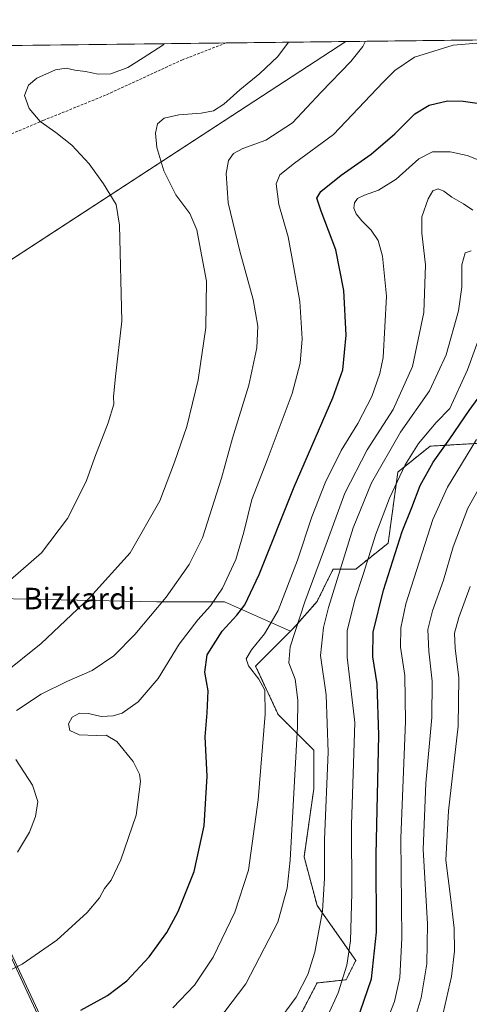
# Model space of a CAD drawing. Units: metres. Extents: x 580052 to 583487, y 4738150 to 4740504.
# Drawn here: x 582653 to 582820, y 4740138 to 4740504 of the extents above; entities that cross this region are included whole.
import ezdxf
from ezdxf.enums import TextEntityAlignment as Align

# ---------------------------------------------------------------- set-up
doc = ezdxf.new("R2010")
doc.units = ezdxf.units.M
doc.header["$MEASUREMENT"] = 0
doc.linetypes.add('TRAZOS', pattern=[0.75, 0.5, -0.25])
doc.linetypes.add('TRAZOSX2', pattern=[1.5, 1, -0.5])
for name, color, linetype, lineweight in [('Arbolado forestal', 92, 'TRAZOS', 0), ('Arbolado forestal CxS', 92, 'Continuous', 0), ('Comarca', 2, 'Continuous', 13), ('Comarca CxS', 133, 'Continuous', 0), ('Comunidad Autónoma CxS', 142, 'Continuous', 0), ('Curva de nivel maestra', 36, 'Continuous', 30), ('Curva de nivel normal', 36, 'Continuous', 0), ('Entidad de ámbito territorial', 19, 'Continuous', 0), ('Entidad de ámbito territorial CxS', 92, 'Continuous', 0), ('Espacio natural protegido', 2, 'Continuous', 13), ('Espacio natural protegido CxS', 2, 'Continuous', 0), ('Municipio', 9, 'Continuous', 13), ('Municipio CxS', 142, 'Continuous', 0), ('Muro lineal', 1, 'TRAZOSX2', 13), ('Pastizal CxS', 92, 'Continuous', 0), ('Provincia CxS', 1, 'Continuous', 0), ('Suelo desnudo', 252, 'Continuous', 0), ('Suelo desnudo CxS', 43, 'Continuous', 0), ('Texto cartográfico', 19, 'Continuous', 0)]:
    doc.layers.add(name, color=color, linetype=linetype, lineweight=lineweight)
doc.styles.add('Arial', font='txt', dxfattribs={"height": 0.2})

# ---------------------------------------------------------------- blocks, each defined once
blk = doc.blocks.new('*U150')
at = {"layer": 'Arbolado forestal CxS', "color": 92, "linetype": 'Continuous', "lineweight": 0}
blk.add_polyline3d([(582749.17, 4740118.58, 1157.01), (582763.57, 4740146.19, 1158.31), (582774.37, 4740147.4, 1154.2), (582777.97, 4740154.6, 1153.39), (582763.57, 4740175.01, 1160.64), (582758.77, 4740193.02, 1162.81), (582762.37, 4740218.23, 1161.68), (582762.37, 4740232.64, 1162.24), (582749.17, 4740245.85, 1167.93), (582740.77, 4740263.86, 1169.25), (582753.74, 4740276.83, 1165.7), (582755.17, 4740278.27, 1165.21), (582763.57, 4740287.87, 1162.05), (582767.49, 4740295.71, 1161.22), (582769.57, 4740299.88, 1160.88), (582777.97, 4740299.88, 1156.45), (582789.97, 4740309.48, 1151.54), (582793.57, 4740335.9, 1155.33), (582805.57, 4740345.5, 1151.9), (582825.97, 4740346.7, 1142.84)], dxfattribs=at)
blk = doc.blocks.new('*U158')
at = {"layer": 'Pastizal CxS', "color": 92, "linetype": 'Continuous', "lineweight": 0}
blk.add_polyline3d([(582632.99, 4740289.18, 1195.83), (582704.09, 4740287.7, 1185.14), (582729.28, 4740287.7, 1177.98), (582753.74, 4740276.83, 1165.7), (582740.77, 4740263.86, 1169.25), (582749.17, 4740245.85, 1167.93), (582762.37, 4740232.64, 1162.24), (582762.37, 4740218.23, 1161.68), (582758.77, 4740193.02, 1162.81), (582763.57, 4740175.01, 1160.64), (582777.97, 4740154.6, 1153.39), (582774.37, 4740147.4, 1154.2), (582763.57, 4740146.19, 1158.31), (582749.17, 4740118.58, 1157.01)], dxfattribs=at)
blk = doc.blocks.new('*U161')
at = {"layer": 'Curva de nivel normal', "color": 36, "linetype": 'Continuous', "lineweight": 0}
blk.add_polyline3d([(582799.21, 4740130.76, 1140), (582802.27, 4740140.65, 1140), (582804.38, 4740153.26, 1140), (582804.52, 4740168.21, 1140), (582802.94, 4740195.81, 1140), (582803.99, 4740220.35, 1140), (582806.22, 4740244.74, 1140), (582806.32, 4740258.3, 1140), (582805.02, 4740269.38, 1140), (582804.74, 4740277.44, 1140), (582806.42, 4740284.38, 1140), (582810.51, 4740295.73, 1140), (582814.09, 4740308.14, 1140), (582819.54, 4740322.54, 1140), (582830.08, 4740341.18, 1140)], dxfattribs=at)
blk = doc.blocks.new('*U163')
at = {"layer": 'Curva de nivel normal', "color": 36, "linetype": 'Continuous', "lineweight": 0}
blk.add_polyline3d([(582646, 4740292.59, 1195), (582661.24, 4740305.89, 1195), (582670.94, 4740318.66, 1195), (582677.83, 4740332.44, 1195), (582681.15, 4740341.46, 1195), (582686.02, 4740354.15, 1195), (582688.1, 4740361.09, 1195), (582688.05, 4740363.8, 1195), (582688.8, 4740371.34, 1195), (582691.08, 4740391.86, 1195), (582690.21, 4740427.53, 1195), (582688.96, 4740435.19, 1195), (582684.34, 4740442.96, 1195), (582678.99, 4740450.38, 1195), (582672.51, 4740457.23, 1195), (582666.56, 4740461.96, 1195), (582660.79, 4740466.07, 1195), (582656.76, 4740470.89, 1195), (582655.03, 4740475.7, 1195), (582656.43, 4740479.53, 1195), (582659.6, 4740482.19, 1195), (582666.54, 4740485.22, 1195), (582670.49, 4740485.81, 1195), (582673.64, 4740485.06, 1195), (582677.61, 4740484.59, 1195), (582682.3, 4740483.62, 1195), (582687.02, 4740483.75, 1195), (582693.32, 4740486.04, 1195), (582699.07, 4740489.63, 1195), (582706.36, 4740494.35, 1195), (582706.88, 4740494.94, 1195)], dxfattribs=at)
blk = doc.blocks.new('*U164')
at = {"layer": 'Curva de nivel normal', "color": 36, "linetype": 'Continuous', "lineweight": 0}
for points in [[(582652.41, 4740194.8, 1185), (582656.89, 4740202.24, 1185), (582659.13, 4740207.99, 1185), (582659.88, 4740213.63, 1185), (582658.01, 4740219.67, 1185), (582651.78, 4740229.12, 1185)], [(582651.97, 4740247.42, 1185), (582661.14, 4740253.39, 1185), (582670.64, 4740258.19, 1185), (582680.14, 4740262.24, 1185), (582688.17, 4740267.65, 1185), (582695.94, 4740275.54, 1185), (582707.56, 4740289.49, 1185), (582716.17, 4740301.59, 1185), (582721, 4740311.52, 1185), (582728.13, 4740333.67, 1185), (582732.21, 4740348.47, 1185), (582738.26, 4740368.2, 1185), (582741.26, 4740381.97, 1185), (582741.6, 4740390.08, 1185), (582739.86, 4740400.01, 1185), (582734.89, 4740417.93, 1185), (582730.64, 4740435.82, 1185), (582729.82, 4740446.76, 1185), (582730.68, 4740451.62, 1185), (582732.54, 4740454.23, 1185), (582736.03, 4740456.07, 1185), (582744.54, 4740459.11, 1185), (582754.48, 4740465.56, 1185), (582765.05, 4740476.92, 1185), (582776.14, 4740488.35, 1185), (582780.54, 4740493.89, 1185), (582781.61, 4740495.83, 1185)]]:
    blk.add_polyline3d(points, dxfattribs=at)
blk = doc.blocks.new('*U177')
at = {"layer": 'Curva de nivel normal', "color": 36, "linetype": 'Continuous', "lineweight": 0}
blk.add_polyline3d([(582767.62, 4740134.16, 1155), (582771.37, 4740142.5, 1155), (582774.58, 4740152.83, 1155), (582775.98, 4740161.86, 1155), (582776.45, 4740179.54, 1155), (582776.35, 4740204.87, 1155), (582777.57, 4740242.93, 1155), (582774.76, 4740267.12, 1155), (582774.76, 4740276.91, 1155), (582777.55, 4740288.46, 1155), (582780.69, 4740297.84, 1155), (582785.39, 4740312.85, 1155), (582790.42, 4740326.18, 1155), (582796.31, 4740338.52, 1155), (582801.27, 4740346.45, 1155), (582807.84, 4740354.24, 1155), (582812.88, 4740359.45, 1155), (582819.43, 4740373.85, 1155), (582826.29, 4740392.56, 1155)], dxfattribs=at)
blk = doc.blocks.new('*U179')
at = {"layer": 'Curva de nivel normal', "color": 36, "linetype": 'Continuous', "lineweight": 0}
blk.add_polyline3d([(582635.23, 4740143.82, 1180), (582654.14, 4740153.15, 1180), (582667.05, 4740162.06, 1180), (582678.23, 4740172.38, 1180), (582682.82, 4740177.76, 1180), (582684.67, 4740181.22, 1180), (582687.11, 4740184.36, 1180), (582690.8, 4740191.91, 1180), (582696.41, 4740208.48, 1180), (582698.09, 4740221.01, 1180), (582697.67, 4740223.71, 1180), (582695.34, 4740228.45, 1180), (582689.22, 4740235.89, 1180), (582685.31, 4740238.26, 1180), (582681.6, 4740238.06, 1180), (582675.3, 4740238.28, 1180), (582671.87, 4740239.95, 1180), (582671.3, 4740242.37, 1180), (582672.69, 4740244.83, 1180), (582675.36, 4740246.36, 1180), (582678.76, 4740246.23, 1180), (582683.42, 4740245.15, 1180), (582687.96, 4740245.33, 1180), (582691.22, 4740246.42, 1180), (582697.12, 4740250.57, 1180), (582704.55, 4740259.28, 1180), (582712.36, 4740272.05, 1180), (582719.28, 4740281.04, 1180), (582724.04, 4740286.17, 1180), (582728.43, 4740292.84, 1180), (582733.43, 4740303.42, 1180), (582736.4, 4740313.61, 1180), (582739.38, 4740325.73, 1180), (582745.07, 4740340.34, 1180), (582754.36, 4740365.04, 1180), (582757.32, 4740376.29, 1180), (582758.06, 4740385.38, 1180), (582757.15, 4740399.18, 1180), (582755.01, 4740411.68, 1180), (582752.88, 4740423.21, 1180), (582749.44, 4740435.22, 1180), (582748.39, 4740442.91, 1180), (582749.75, 4740446.19, 1180), (582755.27, 4740450.61, 1180), (582769.64, 4740461.19, 1180), (582788.12, 4740480.65, 1180), (582792.48, 4740484.98, 1180), (582799.81, 4740489.93, 1180), (582814.15, 4740494.44, 1180), (582827.32, 4740495.48, 1180)], dxfattribs=at)
blk = doc.blocks.new('*U184')
at = {"layer": 'Curva de nivel normal', "color": 36, "linetype": 'Continuous', "lineweight": 0}
blk.add_polyline3d([(582710, 4740136.99, 1170), (582718.13, 4740145.44, 1170), (582725.01, 4740155.76, 1170), (582733.06, 4740172.48, 1170), (582738.18, 4740188.09, 1170), (582741.69, 4740214.23, 1170), (582744.33, 4740245.96, 1170), (582744.22, 4740254.92, 1170), (582741.96, 4740258.97, 1170), (582738.16, 4740263.98, 1170), (582737.27, 4740266.55, 1170), (582739.22, 4740269.94, 1170), (582744.13, 4740275.77, 1170), (582749.15, 4740284.52, 1170), (582756.32, 4740303.16, 1170), (582761.62, 4740319.27, 1170), (582766.56, 4740331.94, 1170), (582772.53, 4740343.87, 1170), (582778.72, 4740353.86, 1170), (582783.94, 4740363.89, 1170), (582786.92, 4740372.54, 1170), (582788.09, 4740378.46, 1170), (582789.4, 4740401.25, 1170), (582787.82, 4740416.11, 1170), (582786.22, 4740421.84, 1170), (582783.69, 4740425.76, 1170), (582780.24, 4740429.14, 1170), (582778.08, 4740431.76, 1170), (582777.27, 4740433.86, 1170), (582777.45, 4740435.8, 1170), (582778.61, 4740437.42, 1170), (582781.15, 4740438.76, 1170), (582786.43, 4740440.55, 1170), (582792.95, 4740444.68, 1170), (582801.3, 4740452.14, 1170), (582806.45, 4740454.78, 1170), (582813.03, 4740454.78, 1170), (582819.28, 4740453.46, 1170), (582827.66, 4740450.07, 1170)], dxfattribs=at)
blk = doc.blocks.new('*U195')
at = {"layer": 'Curva de nivel normal', "color": 36, "linetype": 'Continuous', "lineweight": 0}
blk.add_polyline3d([(582724.28, 4740128.96, 1165), (582737.12, 4740145.83, 1165), (582748.98, 4740168.83, 1165), (582752.52, 4740181.35, 1165), (582753.58, 4740191.83, 1165), (582756.31, 4740241.38, 1165), (582756.44, 4740251.17, 1165), (582755.46, 4740259.03, 1165), (582753.09, 4740265.07, 1165), (582753.65, 4740271, 1165), (582759.07, 4740287.77, 1165), (582765.97, 4740306.42, 1165), (582773.91, 4740328.05, 1165), (582782.23, 4740344.09, 1165), (582791.85, 4740359.14, 1165), (582799.04, 4740375.09, 1165), (582803.24, 4740395.18, 1165), (582803.88, 4740412.86, 1165), (582802.43, 4740424.53, 1165), (582802.49, 4740430.62, 1165), (582804.77, 4740437.34, 1165), (582806.58, 4740440.26, 1165), (582808.48, 4740441.05, 1165), (582810.6, 4740440.17, 1165), (582813.56, 4740437.91, 1165), (582817.9, 4740435.5, 1165), (582821.44, 4740433.09, 1165)], dxfattribs=at)
blk = doc.blocks.new('*U197')
at = {"layer": 'Curva de nivel normal', "color": 36, "linetype": 'Continuous', "lineweight": 0}
blk.add_polyline3d([(582748.53, 4740130.97, 1160), (582755.81, 4740140.89, 1160), (582760.15, 4740149.34, 1160), (582762.75, 4740157.68, 1160), (582765.57, 4740172.8, 1160), (582766.3, 4740185.16, 1160), (582766.31, 4740199.5, 1160), (582767.68, 4740231.84, 1160), (582766.94, 4740253.17, 1160), (582764.92, 4740267.78, 1160), (582765.95, 4740278.16, 1160), (582767.79, 4740285.61, 1160), (582776.93, 4740315.14, 1160), (582783.85, 4740331.92, 1160), (582794.52, 4740350.68, 1160), (582805.3, 4740366.08, 1160), (582811.48, 4740379.39, 1160), (582816.09, 4740395.8, 1160), (582817.36, 4740404.59, 1160), (582817.3, 4740412.88, 1160), (582818.56, 4740417.33, 1160), (582820.81, 4740418, 1160)], dxfattribs=at)
blk = doc.blocks.new('*U202')
at = {"layer": 'Curva de nivel normal', "color": 36, "linetype": 'Continuous', "lineweight": 0}
blk.add_polyline3d([(582753.01, 4740495.49, 1190), (582749, 4740490.19, 1190), (582742.37, 4740483.84, 1190), (582734.87, 4740477.8, 1190), (582728.99, 4740472.51, 1190), (582725.1, 4740470.07, 1190), (582720.56, 4740469.18, 1190), (582712.24, 4740468.56, 1190), (582706.88, 4740467.32, 1190), (582704.38, 4740465.21, 1190), (582703.58, 4740461.68, 1190), (582704.16, 4740456.4, 1190), (582706.72, 4740447.78, 1190), (582711.16, 4740438.79, 1190), (582716.36, 4740431.93, 1190), (582718.92, 4740425.78, 1190), (582720.36, 4740418.54, 1190), (582722.5, 4740406.77, 1190), (582722.34, 4740389.52, 1190), (582719.49, 4740370.18, 1190), (582715.27, 4740352.86, 1190), (582710.63, 4740339.57, 1190), (582705.26, 4740325.2, 1190), (582694.26, 4740305.85, 1190), (582679.21, 4740289.31, 1190), (582661.16, 4740272.28, 1190), (582646.74, 4740260.61, 1190)], dxfattribs=at)
blk = doc.blocks.new('*U216')
at = {"layer": 'Curva de nivel maestra', "color": 36, "linetype": 'Continuous', "lineweight": 30}
blk.add_polyline3d([(582778.17, 4740131.54, 1150), (582783.85, 4740147.74, 1150), (582785.67, 4740165.02, 1150), (582785.5, 4740193.76, 1150), (582786.52, 4740238.18, 1150), (582785.84, 4740257.21, 1150), (582784.23, 4740267.32, 1150), (582784.42, 4740276.41, 1150), (582788.24, 4740292.07, 1150), (582795.2, 4740313.85, 1150), (582798.79, 4740322.69, 1150), (582801.88, 4740330.87, 1150), (582806.65, 4740339.59, 1150), (582812.81, 4740348.19, 1150), (582820.01, 4740358.73, 1150), (582825.7, 4740366.51, 1150)], dxfattribs=at)
blk = doc.blocks.new('*U224')
at = {"layer": 'Curva de nivel maestra', "color": 36, "linetype": 'Continuous', "lineweight": 30}
blk.add_polyline3d([(582675.84, 4740136.08, 1175), (582685.8, 4740141.55, 1175), (582692.99, 4740146.94, 1175), (582701.21, 4740155.86, 1175), (582707.78, 4740164.96, 1175), (582712, 4740172.68, 1175), (582717.93, 4740187.63, 1175), (582721.73, 4740204.5, 1175), (582722.85, 4740223.01, 1175), (582722.04, 4740237.59, 1175), (582722.84, 4740246.54, 1175), (582723.19, 4740254.72, 1175), (582721.87, 4740261.59, 1175), (582722.83, 4740268, 1175), (582728.36, 4740276.81, 1175), (582733.81, 4740282.7, 1175), (582736.81, 4740286.58, 1175), (582742.12, 4740297.91, 1175), (582755.04, 4740330.35, 1175), (582769.47, 4740363.47, 1175), (582773.11, 4740373.9, 1175), (582774.34, 4740386.76, 1175), (582773.56, 4740403.25, 1175), (582770.57, 4740418.42, 1175), (582765.05, 4740432.78, 1175), (582763.53, 4740437.64, 1175), (582765.03, 4740440.05, 1175), (582772.52, 4740446.11, 1175), (582783.68, 4740453.89, 1175), (582792.5, 4740461.5, 1175), (582799.91, 4740468.89, 1175), (582805.2, 4740472.06, 1175), (582811.95, 4740473.72, 1175), (582817.83, 4740473.66, 1175), (582827.46, 4740472.2, 1175)], dxfattribs=at)

msp = doc.modelspace()

# ---------------------------------------------------------------- linework, layer by layer
at = {"layer": 'Arbolado forestal', "color": 92, "linetype": 'TRAZOS', "lineweight": 0}
for points in [[(582753.73, 4740276.83, 1165.7), (582755.17, 4740278.27, 1165.21), (582763.57, 4740287.87, 1162.05), (582767.49, 4740295.71, 1161.22), (582769.57, 4740299.88, 1160.88), (582777.97, 4740299.88, 1156.45), (582789.97, 4740309.49, 1151.54), (582793.57, 4740335.9, 1155.33), (582805.57, 4740345.51, 1151.9), (582825.97, 4740346.7, 1142.84)], [(582853.62, 4740024.36, 1109.7), (582816.43, 4740019.56, 1114.89), (582794.83, 4740012.36, 1117.99), (582785.23, 4740014.76, 1121.34), (582758.77, 4740059.75, 1139.63), (582773.17, 4740075.35, 1137.71), (582774.37, 4740086.16, 1139.95), (582752.77, 4740112.58, 1154.28), (582749.17, 4740118.58, 1157.01), (582763.57, 4740146.19, 1158.31), (582774.37, 4740147.4, 1154.2), (582777.97, 4740154.6, 1153.39), (582763.57, 4740175.01, 1160.64), (582758.77, 4740193.02, 1162.81), (582762.37, 4740218.23, 1161.68), (582762.37, 4740232.64, 1162.24), (582749.17, 4740245.85, 1167.93), (582740.77, 4740263.86, 1169.25), (582753.73, 4740276.83, 1165.7)]]:
    msp.add_polyline3d(points, dxfattribs=at)
at = {"layer": 'Comarca', "color": 2, "linetype": 'Continuous', "lineweight": 13}
msp.add_polyline3d([(582558, 4740354.83, 1206.62), (582774.3, 4740495.74, 1186.24)], dxfattribs=at)
msp.add_polyline3d([(582558, 4740354.83, 1206.62), (582774.3, 4740495.74, 1186.24)], dxfattribs=at)
at = {"layer": 'Comarca CxS', "color": 133, "linetype": 'Continuous', "lineweight": 0}
for points in [[(583458.65, 4740503.85, 1176.42), (583486.66, 4738190.49, 1102.25), (580078.98, 4738150.12, 836.91), (580052.12, 4740463.49, 916.01), (582497.11, 4740492.46, 1212.1), (582502.34, 4740482.49, 1211.53), (582509.64, 4740469.1, 1210.91), (582515.73, 4740458.95, 1210.56), (582521.2, 4740447.39, 1210.24), (582524.99, 4740440.46, 1210.03), (582529.25, 4740431.33, 1209.75), (582533.91, 4740419.56, 1209.29), (582535.54, 4740414.08, 1209.09), (582557.82, 4740354.72, 1206.62), (582774.3, 4740495.74, 1186.24), (583458.65, 4740503.85, 1176.42)], [(583458.65, 4740503.85, 1176.42), (583486.66, 4738190.49, 1102.25), (580078.98, 4738150.12, 836.91), (580052.12, 4740463.49, 916.01), (582497.11, 4740492.46, 1212.1), (582502.34, 4740482.49, 1211.53), (582509.64, 4740469.1, 1210.91), (582515.73, 4740458.95, 1210.56), (582521.2, 4740447.39, 1210.24), (582524.99, 4740440.46, 1210.03), (582529.25, 4740431.33, 1209.75), (582533.91, 4740419.56, 1209.29), (582535.54, 4740414.08, 1209.09), (582557.82, 4740354.72, 1206.62), (582774.3, 4740495.74, 1186.24), (583458.65, 4740503.85, 1176.42)], [(582774.3, 4740495.74, 1186.24), (582557.82, 4740354.72, 1206.62), (582535.54, 4740414.08, 1209.09), (582533.91, 4740419.56, 1209.29), (582529.25, 4740431.33, 1209.75), (582524.99, 4740440.46, 1210.03), (582521.2, 4740447.39, 1210.24), (582515.73, 4740458.95, 1210.56), (582509.64, 4740469.1, 1210.91), (582502.34, 4740482.49, 1211.53), (582497.11, 4740492.46, 1212.1), (582774.3, 4740495.74, 1186.24)], [(582774.3, 4740495.74, 1186.24), (582557.82, 4740354.72, 1206.62), (582535.54, 4740414.08, 1209.09), (582533.91, 4740419.56, 1209.29), (582529.25, 4740431.33, 1209.75), (582524.99, 4740440.46, 1210.03), (582521.2, 4740447.39, 1210.24), (582515.73, 4740458.95, 1210.56), (582509.64, 4740469.1, 1210.91), (582502.34, 4740482.49, 1211.53), (582497.11, 4740492.46, 1212.1), (582774.3, 4740495.74, 1186.24)]]:
    msp.add_polyline3d(points, close=True, dxfattribs=at)
at = {"layer": 'Comunidad Autónoma CxS', "color": 142, "linetype": 'Continuous', "lineweight": 0}
msp.add_polyline3d([(582954.71, 4738184.19, 927.59), (580078.98, 4738150.12, 836.91), (580052.12, 4740463.49, 916.01), (582497.11, 4740492.46, 1212.1), (583458.65, 4740503.85, 1176.42), (583486.66, 4738190.49, 1102.25), (582954.71, 4738184.19, 927.59)], close=True, dxfattribs=at)
msp.add_polyline3d([(582954.71, 4738184.19, 927.59), (580078.98, 4738150.12, 836.91), (580052.12, 4740463.49, 916.01), (582497.11, 4740492.46, 1212.1), (583458.65, 4740503.85, 1176.42), (583486.66, 4738190.49, 1102.25), (582954.71, 4738184.19, 927.59)], close=True, dxfattribs=at)
at = {"layer": 'Curva de nivel normal', "color": 36, "linetype": 'Continuous', "lineweight": 0}
for points in [[(582787.78, 4740127.54, 1145), (582792.31, 4740139.36, 1145), (582794.36, 4740148.22, 1145), (582795.01, 4740162.84, 1145), (582794.69, 4740199.94, 1145), (582796.46, 4740243.27, 1145), (582796.2, 4740260.38, 1145), (582794.61, 4740270.85, 1145), (582794.62, 4740278.11, 1145), (582796.56, 4740286.92, 1145), (582806.5, 4740318.22, 1145), (582812.03, 4740330.3, 1145), (582822.75, 4740347.92, 1145)], [(582820.41, 4740293.37, 1135), (582816.22, 4740281.95, 1135), (582814.6, 4740276.04, 1135), (582814.8, 4740270.52, 1135), (582816.27, 4740259.55, 1135), (582815.99, 4740241.52, 1135), (582812.36, 4740210.17, 1135), (582811.33, 4740191.83, 1135), (582813.13, 4740178.16, 1135), (582814.45, 4740166.54, 1135), (582814.59, 4740158, 1135), (582813.49, 4740148.58, 1135), (582810.43, 4740135, 1135)]]:
    msp.add_polyline3d(points, dxfattribs=at)
at = {"layer": 'Entidad de ámbito territorial', "color": 19, "linetype": 'Continuous', "lineweight": 0}
for points in [[(582558, 4740354.83, 1206.62), (582774.3, 4740495.74, 1186.24)], [(582781.97, 4739346.22, 1057.22), (582754.98, 4739541.72, 1089.54), (582731.28, 4739659.22, 1090.42), (582730.2, 4739664.57, 1089.42), (582715.4, 4739737.95, 1081.01), (582718.13, 4739790.8, 1089.35), (582716.87, 4739808.34, 1093.18), (582716.55, 4739812.8, 1093.92), (582715.7, 4739824.57, 1096.24), (582706.65, 4739950.94, 1123.38), (582705.48, 4739967.2, 1128.38), (582703.09, 4739994.38, 1136.95), (582702.57, 4740000.24, 1138.78), (582698, 4740052.27, 1152.62), (582680.79, 4740089.23, 1162.16), (582557.89, 4740354.53, 1206.61), (582557.82, 4740354.72, 1206.62)]]:
    msp.add_polyline3d(points, dxfattribs=at)
at = {"layer": 'Entidad de ámbito territorial CxS', "color": 92, "linetype": 'Continuous', "lineweight": 0}
for points in [[(582781.97, 4739346.22, 1057.22), (582754.98, 4739541.72, 1089.54), (582731.28, 4739659.22, 1090.42), (582730.2, 4739664.57, 1089.42), (582715.4, 4739737.95, 1081.01), (582718.13, 4739790.8, 1089.35), (582716.87, 4739808.34, 1093.18), (582716.55, 4739812.8, 1093.92), (582715.7, 4739824.57, 1096.24), (582706.65, 4739950.94, 1123.38), (582705.48, 4739967.2, 1128.38), (582703.09, 4739994.38, 1136.95), (582702.57, 4740000.24, 1138.78), (582698, 4740052.27, 1152.62), (582680.79, 4740089.23, 1162.16), (582557.89, 4740354.53, 1206.61), (582557.82, 4740354.72, 1206.62), (582558, 4740354.83, 1206.62), (582774.3, 4740495.74, 1186.24), (583458.65, 4740503.85, 1176.42), (583482.51, 4738533, 1136.23)], [(582781.97, 4739346.21, 1057.22), (582754.98, 4739541.72, 1089.54), (582731.28, 4739659.21, 1090.42), (582730.2, 4739664.57, 1089.42), (582715.4, 4739737.95, 1081.01), (582718.13, 4739790.8, 1089.35), (582716.87, 4739808.34, 1093.18), (582716.55, 4739812.8, 1093.92), (582715.7, 4739824.56, 1096.24), (582706.65, 4739950.94, 1123.38), (582705.48, 4739967.2, 1128.38), (582703.09, 4739994.38, 1136.95), (582702.57, 4740000.24, 1138.78), (582698, 4740052.27, 1152.62), (582680.79, 4740089.23, 1162.16), (582557.89, 4740354.53, 1206.61), (582557.82, 4740354.72, 1206.62), (582558, 4740354.83, 1206.62), (582774.3, 4740495.74, 1186.24), (583458.65, 4740503.85, 1176.42), (583482.51, 4738533, 1136.23)]]:
    msp.add_polyline3d(points, dxfattribs=at)
at = {"layer": 'Espacio natural protegido', "color": 2, "linetype": 'Continuous', "lineweight": 13}
for points in [[(582558, 4740354.83, 1206.62), (582774.3, 4740495.74, 1186.24)], [(582782.59, 4739346.83, 1057.13), (582755.59, 4739542.34, 1089.49), (582731.9, 4739659.83, 1090.23), (582730.82, 4739665.19, 1089.21), (582729.41, 4739672.18, 1087.48), (582716.02, 4739738.57, 1080.98), (582716.68, 4739751.44, 1082.55), (582718.74, 4739791.41, 1089.3), (582717.48, 4739808.95, 1093.17), (582717.16, 4739813.41, 1093.91), (582716.32, 4739825.18, 1096.26), (582707.26, 4739951.55, 1123.52), (582706.1, 4739967.81, 1128.57), (582703.7, 4739994.99, 1137.08), (582703.19, 4740000.85, 1138.9), (582698.61, 4740052.88, 1152.65), (582681.4, 4740089.84, 1162.25), (582681.37, 4740089.9, 1162.26), (582660.66, 4740134.38, 1175.8), (582558, 4740354.83, 1206.62)]]:
    msp.add_polyline3d(points, dxfattribs=at)
at = {"layer": 'Espacio natural protegido CxS', "color": 2, "linetype": 'Continuous', "lineweight": 0}
msp.add_polyline3d([(582716.32, 4739825.18, 1096.26), (582707.26, 4739951.55, 1123.52), (582706.1, 4739967.81, 1128.57), (582703.7, 4739994.99, 1137.08), (582703.19, 4740000.85, 1138.9), (582698.61, 4740052.88, 1152.65), (582681.4, 4740089.84, 1162.25), (582681.37, 4740089.9, 1162.26), (582660.66, 4740134.38, 1175.8), (582558, 4740354.83, 1206.62), (582557.98, 4740354.88, 1206.62), (582557.92, 4740355, 1206.63), (582557.6, 4740355.3, 1206.65), (582522.26, 4740388.76, 1207.54), (582411.02, 4740491.44, 1198.86), (582774.3, 4740495.74, 1186.24), (583458.65, 4740503.85, 1176.42)], dxfattribs=at)
msp.add_polyline3d([(582716.32, 4739825.18, 1096.26), (582707.26, 4739951.55, 1123.52), (582706.1, 4739967.81, 1128.57), (582703.7, 4739994.99, 1137.08), (582703.19, 4740000.85, 1138.9), (582698.61, 4740052.88, 1152.65), (582681.4, 4740089.84, 1162.25), (582681.37, 4740089.9, 1162.26), (582660.66, 4740134.38, 1175.8), (582558, 4740354.83, 1206.62), (582557.98, 4740354.88, 1206.62), (582557.92, 4740355, 1206.63), (582557.6, 4740355.3, 1206.65), (582522.26, 4740388.76, 1207.54), (582411.02, 4740491.44, 1198.86), (582774.3, 4740495.74, 1186.24), (583458.65, 4740503.85, 1176.42)], dxfattribs=at)
msp.add_polyline3d([(582557.82, 4740354.72, 1206.62), (582557.31, 4740354.39, 1206.61), (582521.65, 4740388.15, 1207.46), (582409.77, 4740491.42, 1198.57), (582774.3, 4740495.74, 1186.24), (582558, 4740354.83, 1206.62), (582557.82, 4740354.72, 1206.62)], close=True, dxfattribs=at)
msp.add_polyline3d([(582557.82, 4740354.72, 1206.62), (582557.31, 4740354.39, 1206.61), (582521.65, 4740388.15, 1207.46), (582409.77, 4740491.42, 1198.57), (582774.3, 4740495.74, 1186.24), (582558, 4740354.83, 1206.62), (582557.82, 4740354.72, 1206.62)], close=True, dxfattribs=at)
at = {"layer": 'Municipio', "color": 9, "linetype": 'Continuous', "lineweight": 13}
for points in [[(582558, 4740354.83, 1206.62), (582774.3, 4740495.74, 1186.24)], [(582558, 4740354.83, 1206.62), (582774.3, 4740495.74, 1186.24)], [(582781.97, 4739346.22, 1057.22), (582754.98, 4739541.72, 1089.54), (582731.28, 4739659.22, 1090.42), (582730.2, 4739664.57, 1089.42), (582715.4, 4739737.95, 1081.01), (582718.13, 4739790.8, 1089.35), (582716.87, 4739808.34, 1093.18), (582716.55, 4739812.8, 1093.92), (582715.7, 4739824.57, 1096.24), (582706.65, 4739950.94, 1123.38), (582705.48, 4739967.2, 1128.38), (582703.09, 4739994.38, 1136.95), (582702.57, 4740000.24, 1138.78), (582698, 4740052.27, 1152.62), (582680.79, 4740089.23, 1162.16), (582557.89, 4740354.53, 1206.61), (582557.82, 4740354.72, 1206.62)], [(582781.97, 4739346.22, 1057.22), (582754.98, 4739541.72, 1089.54), (582731.28, 4739659.22, 1090.42), (582730.2, 4739664.57, 1089.42), (582715.4, 4739737.95, 1081.01), (582718.13, 4739790.8, 1089.35), (582716.87, 4739808.34, 1093.18), (582716.55, 4739812.8, 1093.92), (582715.7, 4739824.57, 1096.24), (582706.65, 4739950.94, 1123.38), (582705.48, 4739967.2, 1128.38), (582703.09, 4739994.38, 1136.95), (582702.57, 4740000.24, 1138.78), (582698, 4740052.27, 1152.62), (582680.79, 4740089.23, 1162.16), (582557.89, 4740354.53, 1206.61), (582557.82, 4740354.72, 1206.62)]]:
    msp.add_polyline3d(points, dxfattribs=at)
at = {"layer": 'Municipio CxS', "color": 142, "linetype": 'Continuous', "lineweight": 0}
for points in [[(582781.97, 4739346.22, 1057.22), (582754.98, 4739541.72, 1089.54), (582731.28, 4739659.22, 1090.42), (582730.2, 4739664.57, 1089.42), (582715.4, 4739737.95, 1081.01), (582718.13, 4739790.8, 1089.35), (582716.87, 4739808.34, 1093.18), (582716.55, 4739812.8, 1093.92), (582715.7, 4739824.57, 1096.24), (582706.65, 4739950.94, 1123.38), (582705.48, 4739967.2, 1128.38), (582703.09, 4739994.38, 1136.95), (582702.57, 4740000.24, 1138.78), (582698, 4740052.27, 1152.62), (582680.79, 4740089.23, 1162.16), (582557.89, 4740354.53, 1206.61), (582557.82, 4740354.72, 1206.62), (582557.82, 4740354.72, 1206.62), (582558, 4740354.83, 1206.62), (582774.3, 4740495.74, 1186.24), (583458.65, 4740503.85, 1176.42), (583486.66, 4738190.49, 1102.25)], [(582781.97, 4739346.21, 1057.22), (582754.98, 4739541.72, 1089.54), (582731.28, 4739659.21, 1090.42), (582730.2, 4739664.57, 1089.42), (582715.4, 4739737.95, 1081.01), (582718.13, 4739790.8, 1089.35), (582716.87, 4739808.34, 1093.18), (582716.55, 4739812.8, 1093.92), (582715.7, 4739824.56, 1096.24), (582706.65, 4739950.94, 1123.38), (582705.48, 4739967.2, 1128.38), (582703.09, 4739994.38, 1136.95), (582702.57, 4740000.24, 1138.78), (582698, 4740052.27, 1152.62), (582680.79, 4740089.23, 1162.16), (582557.89, 4740354.53, 1206.61), (582557.82, 4740354.72, 1206.62), (582557.82, 4740354.72, 1206.62), (582558, 4740354.83, 1206.62), (582774.3, 4740495.74, 1186.24), (583458.65, 4740503.85, 1176.42), (583486.66, 4738190.49, 1102.25)], [(580052.12, 4740463.49, 916.01), (582497.11, 4740492.46, 1212.1), (582502.34, 4740482.49, 1211.53), (582509.64, 4740469.1, 1210.91), (582515.73, 4740458.95, 1210.56), (582521.2, 4740447.39, 1210.24), (582524.99, 4740440.46, 1210.03), (582529.25, 4740431.33, 1209.75), (582533.91, 4740419.56, 1209.29), (582535.54, 4740414.08, 1209.09), (582557.6, 4740355.3, 1206.65), (582557.82, 4740354.72, 1206.62), (582557.89, 4740354.53, 1206.61), (582680.79, 4740089.23, 1162.16), (582698, 4740052.27, 1152.62), (582702.57, 4740000.24, 1138.78), (582703.09, 4739994.38, 1136.95), (582705.48, 4739967.2, 1128.38), (582706.65, 4739950.94, 1123.38), (582715.7, 4739824.57, 1096.24)], [(580052.12, 4740463.49, 916.01), (582497.11, 4740492.46, 1212.1), (582502.34, 4740482.49, 1211.53), (582509.64, 4740469.1, 1210.91), (582515.73, 4740458.95, 1210.56), (582521.2, 4740447.39, 1210.24), (582524.99, 4740440.46, 1210.03), (582529.25, 4740431.33, 1209.75), (582533.91, 4740419.56, 1209.29), (582535.54, 4740414.08, 1209.09), (582557.6, 4740355.3, 1206.65), (582557.82, 4740354.72, 1206.62), (582557.89, 4740354.53, 1206.61), (582680.79, 4740089.23, 1162.16), (582698, 4740052.27, 1152.62), (582702.57, 4740000.24, 1138.78), (582703.09, 4739994.38, 1136.95), (582705.48, 4739967.2, 1128.38), (582706.65, 4739950.94, 1123.38), (582715.7, 4739824.56, 1096.24)]]:
    msp.add_polyline3d(points, dxfattribs=at)
msp.add_polyline3d([(582557.82, 4740354.72, 1206.62), (582557.6, 4740355.3, 1206.65), (582535.54, 4740414.08, 1209.09), (582533.91, 4740419.56, 1209.29), (582529.25, 4740431.33, 1209.75), (582524.99, 4740440.46, 1210.03), (582521.2, 4740447.39, 1210.24), (582515.73, 4740458.95, 1210.56), (582509.64, 4740469.1, 1210.91), (582502.34, 4740482.49, 1211.53), (582497.11, 4740492.46, 1212.1), (582774.3, 4740495.74, 1186.24), (582558, 4740354.83, 1206.62), (582557.82, 4740354.72, 1206.62)], close=True, dxfattribs=at)
msp.add_polyline3d([(582557.82, 4740354.72, 1206.62), (582557.6, 4740355.3, 1206.65), (582535.54, 4740414.08, 1209.09), (582533.91, 4740419.56, 1209.29), (582529.25, 4740431.33, 1209.75), (582524.99, 4740440.46, 1210.03), (582521.2, 4740447.39, 1210.24), (582515.73, 4740458.95, 1210.56), (582509.64, 4740469.1, 1210.91), (582502.34, 4740482.49, 1211.53), (582497.11, 4740492.46, 1212.1), (582774.3, 4740495.74, 1186.24), (582558, 4740354.83, 1206.62), (582557.82, 4740354.72, 1206.62)], close=True, dxfattribs=at)
at = {"layer": 'Muro lineal', "color": 1, "linetype": 'TRAZOSX2', "lineweight": 13}
msp.add_polyline3d([(582729.81, 4740495.21, 1193.22), (582713.62, 4740488.96, 1194.05), (582685.1, 4740475.84, 1193.26), (582662.14, 4740466.51, 1195.63), (582628.35, 4740452.25, 1201.89), (582577.17, 4740431.38, 1207.77), (582533.48, 4740414.21, 1210.24)], dxfattribs=at)
at = {"layer": 'Pastizal CxS', "color": 92, "linetype": 'Continuous', "lineweight": 0}
for points in [[(582753.73, 4740276.83, 1165.7), (582729.28, 4740287.7, 1177.98), (582704.09, 4740287.7, 1185.14), (582632.99, 4740289.18, 1195.83), (582583.89, 4740297.37, 1199.99), (582561.89, 4740301.04, 1200.33), (582525.53, 4740372.41, 1206.77), (582521.89, 4740379.55, 1206.91), (582489.17, 4740421.75, 1206.77), (582456.72, 4740475.83, 1206.62), (582450.2, 4740491.9, 1207.31)], [(582853.62, 4740024.36, 1109.7), (582816.43, 4740019.56, 1114.89), (582794.83, 4740012.36, 1117.99), (582785.23, 4740014.76, 1121.34), (582758.77, 4740059.75, 1139.63), (582773.17, 4740075.35, 1137.71), (582774.37, 4740086.16, 1139.95), (582752.77, 4740112.58, 1154.28), (582749.17, 4740118.58, 1157.01), (582763.57, 4740146.19, 1158.31), (582774.37, 4740147.4, 1154.2), (582777.97, 4740154.6, 1153.39), (582763.57, 4740175.01, 1160.64), (582758.77, 4740193.02, 1162.81), (582762.37, 4740218.23, 1161.68), (582762.37, 4740232.64, 1162.24), (582749.17, 4740245.85, 1167.93), (582740.77, 4740263.86, 1169.25), (582753.73, 4740276.83, 1165.7)]]:
    msp.add_polyline3d(points, dxfattribs=at)
at = {"layer": 'Provincia CxS', "color": 1, "linetype": 'Continuous', "lineweight": 0}
msp.add_polyline3d([(583486.66, 4738190.49, 1102.25), (580078.98, 4738150.12, 836.91), (580052.12, 4740463.49, 916.01), (583458.65, 4740503.85, 1176.42), (583486.66, 4738190.49, 1102.25)], close=True, dxfattribs=at)
msp.add_polyline3d([(583486.66, 4738190.49, 1102.25), (580078.98, 4738150.12, 836.91), (580052.12, 4740463.49, 916.01), (583458.65, 4740503.85, 1176.42), (583486.66, 4738190.49, 1102.25)], close=True, dxfattribs=at)
at = {"layer": 'Suelo desnudo', "color": 252, "linetype": 'Continuous', "lineweight": 0}
for points in [[(582450.2, 4740491.9, 1207.31), (582496.21, 4740492.45, 1212.08), (582729.81, 4740495.22, 1192.7), (582959.4, 4740497.94, 1191.55)], [(582753.73, 4740276.83, 1165.7), (582729.28, 4740287.7, 1177.98), (582704.09, 4740287.7, 1185.14), (582632.99, 4740289.18, 1195.83), (582583.89, 4740297.37, 1199.99), (582561.89, 4740301.04, 1200.33), (582525.53, 4740372.41, 1206.77), (582521.89, 4740379.55, 1206.91), (582489.17, 4740421.75, 1206.77), (582456.72, 4740475.83, 1206.62), (582450.2, 4740491.9, 1207.31)], [(582753.73, 4740276.83, 1165.7), (582755.17, 4740278.27, 1165.21), (582763.57, 4740287.87, 1162.05), (582767.49, 4740295.71, 1161.22), (582769.57, 4740299.88, 1160.88), (582777.97, 4740299.88, 1156.45), (582789.97, 4740309.49, 1151.54), (582793.57, 4740335.9, 1155.33), (582805.57, 4740345.51, 1151.9), (582825.97, 4740346.7, 1142.84)]]:
    msp.add_polyline3d(points, dxfattribs=at)
at = {"layer": 'Suelo desnudo CxS', "color": 43, "linetype": 'Continuous', "lineweight": 0}
msp.add_polyline3d([(582825.97, 4740346.7, 1142.84), (582805.57, 4740345.5, 1151.9), (582793.57, 4740335.9, 1155.33), (582789.97, 4740309.48, 1151.54), (582777.97, 4740299.88, 1156.45), (582769.57, 4740299.88, 1160.88), (582767.49, 4740295.71, 1161.22), (582763.57, 4740287.87, 1162.05), (582755.17, 4740278.27, 1165.21), (582753.74, 4740276.83, 1165.7), (582729.28, 4740287.7, 1177.98), (582704.09, 4740287.7, 1185.14), (582632.99, 4740289.18, 1195.83), (582583.89, 4740297.37, 1199.99), (582561.89, 4740301.04, 1200.33), (582521.89, 4740379.55, 1206.91), (582489.17, 4740421.75, 1206.77), (582456.72, 4740475.83, 1206.62), (582450.2, 4740491.9, 1207.31), (582959.4, 4740497.94, 1191.55)], dxfattribs=at)

# ---------------------------------------------------------------- block references
at = {"layer": 'Arbolado forestal CxS', "color": 92, "linetype": 'Continuous', "lineweight": 0}
msp.add_blockref('*U150', (0, 0), dxfattribs=at)
at = {"layer": 'Curva de nivel maestra', "color": 36, "linetype": 'Continuous', "lineweight": 30}
for name in ['*U216', '*U224']:
    msp.add_blockref(name, (0, 0), dxfattribs=at)
at = {"layer": 'Curva de nivel normal', "color": 36, "linetype": 'Continuous', "lineweight": 0}
for name in ['*U179', '*U164', '*U202', '*U163', '*U177', '*U197', '*U195', '*U184', '*U161']:
    msp.add_blockref(name, (0, 0), dxfattribs=at)
at = {"layer": 'Pastizal CxS', "color": 92, "linetype": 'Continuous', "lineweight": 0}
msp.add_blockref('*U158', (0, 0), dxfattribs=at)

# ---------------------------------------------------------------- texts
at = {"layer": 'Texto cartográfico', "color": 19, "linetype": 'Continuous', "lineweight": 0, "style": 'Arial'}
msp.add_text('Bizkardi', height=8, dxfattribs=at).set_placement((582675.34, 4740288.92), align=Align.MIDDLE_CENTER)

doc.saveas('drawing.dxf')
